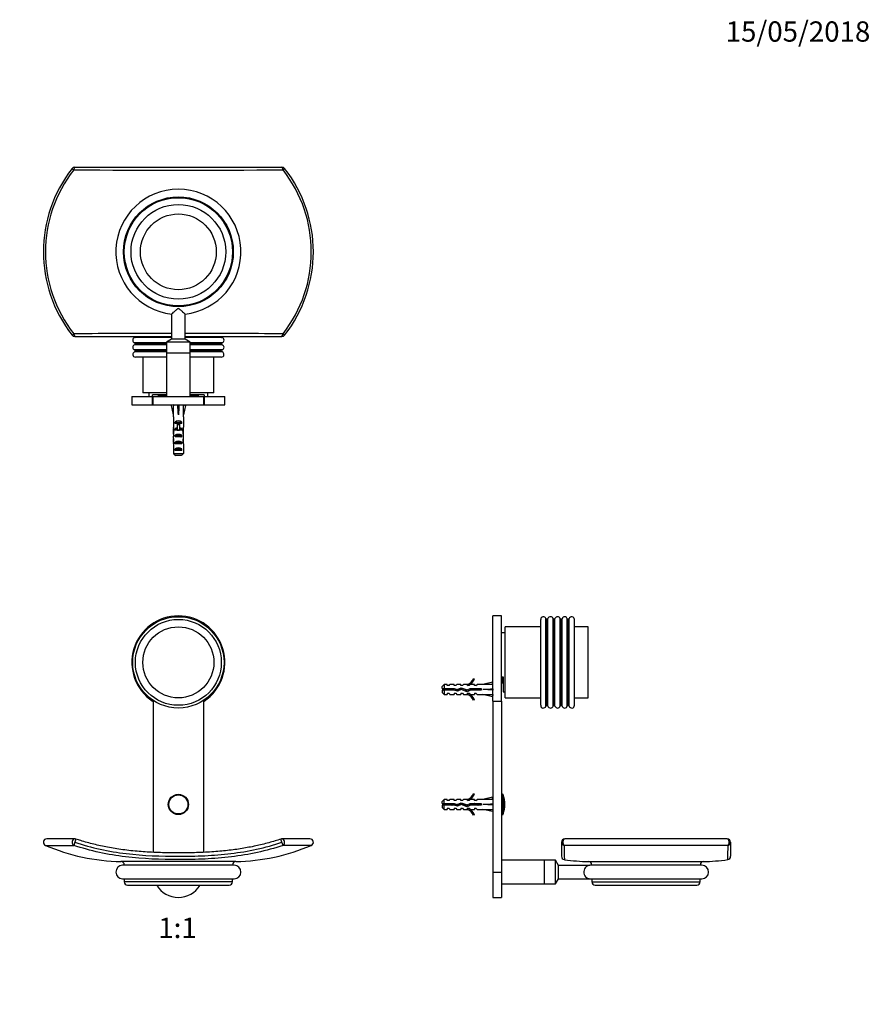
# Model space of a CAD drawing. Units: millimetres. Extents: x 0 to 835, y 0 to 1165.
# Drawn here: x 332 to 835, y 582 to 1165 of the extents above; entities that cross this region are included whole.
import ezdxf
from ezdxf import colors
from ezdxf.entities.mleader import LeaderData, LeaderLine
from ezdxf.enums import TextEntityAlignment as Align
from ezdxf.math import Vec2, Vec3

# ---------------------------------------------------------------- set-up
doc = ezdxf.new("R2010")
doc.units = ezdxf.units.MM
for name, color, linetype in [('DV1_Défaut', 7, 'Continuous'), ('DV2_Défaut', 7, 'Continuous'), ('DV4_Défaut', 7, 'Continuous'), ('Défaut', 7, 'Continuous')]:
    doc.layers.add(name, color=color, linetype=linetype)
doc.styles.add('SEACAD_ArialB', font='arialbd.ttf')

# ---------------------------------------------------------------- blocks, each defined once
blk = doc.blocks.new('_DOT')
at = {"color": 0}
blk.add_line((0, 0), (-1, 0), dxfattribs=at)
at = {"color": 0, "const_width": 0.333}
blk.add_lwpolyline([(-0.1665, 0, 1), (0.1665, 0, 1)], format="xyb", close=True, dxfattribs=at)
blk = doc.blocks.new('SE')
at = {"layer": 'DV1_Défaut', "color": 7, "linetype": 'Continuous'}
for p, q in [((410.11, 761.62), (410.11, 762.22)), ((410.36, 762.05), (410.36, 672.15)), ((440.36, 672.14), (440.36, 762.05)), ((440.61, 762.22), (440.61, 761.62)), ((346.74, 676.3), (363.47, 676.3)), ((364.1, 680.14), (347.53, 680.14)), ((364.1, 678.14), (363.47, 676.3)), ((364.74, 680.03), (364.1, 678.14)), ((486.63, 678.14), (485.98, 680.03)), ((503.19, 680.14), (486.63, 680.14)), ((487.25, 676.3), (486.63, 678.14)), ((503.98, 676.3), (487.25, 676.3)), ((459.33, 666.72), (391.39, 666.72)), ((458.36, 664.5), (392.36, 664.5)), ((393.36, 664.72), (457.36, 664.72)), ((393.36, 664.72), (393.36, 664.5)), ((457.36, 664.5), (457.36, 664.72)), ((392.36, 656.5), (458.36, 656.5)), ((393.36, 656.5), (393.36, 654.7)), ((457.36, 654.7), (393.36, 654.7)), ((395.36, 652.7), (455.36, 652.7)), ((457.36, 654.7), (457.36, 656.5))]:
    blk.add_line(p, q, dxfattribs=at)
for centre, radius in [((425.36, 784.5), 27), ((425.36, 784.5), 25.4), ((425.36, 784.5), 21), ((425.36, 700.5), 6), ((425.36, 700.5), 5.65)]:
    blk.add_circle(centre, radius, dxfattribs=at)
for centre, radius, start, end in [((425.36, 784.5), 27.5, 303.67941, 236.32059), ((347.53, 678.14), 2, 90, 246.72928), ((393.36, 784.7), 118, 246.72928, 269.04503), ((364.1, 678.14), 2, 71.29742, 90), ((457.36, 784.7), 118, 270.95497, 293.27072), ((486.63, 678.14), 2, 90, 108.70258), ((503.19, 678.14), 2, 293.27072, 90), ((392.36, 660.5), 4, 90, 270), ((391.36, 664.72), 2, 0, 89.04503), ((459.36, 664.72), 2, 90.95497, 180), ((458.36, 660.5), 4, 270, 90), ((395.36, 654.7), 2, 180, 270), ((425.36, 660.5), 15, 211.33225, 328.66775), ((455.36, 654.7), 2, 270, 0)]:
    blk.add_arc(centre, radius, start, end, dxfattribs=at)
for centre, start_param, end_param in [((364.1, 678.14), 3.141593, 5.877035), ((486.63, 678.14), 0.406151, 3.141593)]:
    blk.add_ellipse(centre, major_axis=(0, -2), ratio=0.787168, start_param=start_param, end_param=end_param, dxfattribs=at)
for points, knots in [([(487.25, 676.3), (482.26, 674.61), (477.19, 673.22), (467, 670.99), (461.87, 670.15), (451.54, 668.89), (446.34, 668.48), (435.89, 667.95), (430.65, 667.83), (414.96, 667.83), (404.52, 668.25), (388.94, 670.14), (383.74, 670.99), (373.5, 673.23), (368.45, 674.62), (363.47, 676.3)], [0, 0, 0, 0, 0.125, 0.125, 0.25, 0.25, 0.375, 0.375, 0.5, 0.5, 0.75, 0.75, 0.875, 0.875, 1, 1, 1, 1]), ([(364.1, 678.14), (369.03, 676.47), (374.03, 675.1), (384.18, 672.9), (389.33, 672.06), (404.76, 670.21), (415.1, 669.81), (430.64, 669.81), (435.84, 669.93), (446.18, 670.44), (451.32, 670.85), (466.66, 672.7), (476.74, 674.79), (486.63, 678.14)], [0, 0, 0, 0, 0.125, 0.125, 0.25, 0.25, 0.5, 0.5, 0.625, 0.625, 0.75, 0.75, 1, 1, 1, 1]), ([(485.98, 680.03), (484.72, 679.62), (482.52, 678.89), (478.77, 677.8), (474.97, 676.81), (471.07, 675.91), (467.07, 675.1), (462.97, 674.39), (458.73, 673.75), (454.35, 673.21), (449.78, 672.76), (445.02, 672.39), (440.02, 672.11), (434.74, 671.92), (429.1, 671.81), (423.28, 671.8), (417.54, 671.88), (412.14, 672.05), (407.08, 672.3), (402.15, 672.65), (397.29, 673.11), (392.51, 673.68), (387.95, 674.35), (383.59, 675.11), (379.38, 675.97), (375.32, 676.92), (371.43, 677.95), (367.83, 679.01), (365.78, 679.7), (364.74, 680.05)], [0, 0, 0, 0, 0.029469, 0.061105, 0.093225, 0.125822, 0.158845, 0.192682, 0.227472, 0.263377, 0.300589, 0.339347, 0.379949, 0.422791, 0.468421, 0.51763, 0.56486, 0.608509, 0.649475, 0.688292, 0.72935, 0.76841, 0.805788, 0.841788, 0.876644, 0.910542, 0.943279, 0.975602, 1, 1, 1, 1])]:
    blk.add_open_spline(points, degree=3, knots=knots, dxfattribs=at)
blk = doc.blocks.new('SE1')
at = {"layer": 'DV2_Défaut', "color": 7, "linetype": 'Continuous'}
for p, q in [((611.41, 761.62), (611.41, 812)), ((616.41, 812), (611.41, 812)), ((616.41, 761.62), (616.41, 812)), ((639.61, 759.1), (639.61, 809.9)), ((642.73, 758.61), (642.73, 810.4)), ((643.27, 759), (643.27, 810)), ((643.35, 810), (643.27, 810)), ((643.35, 759), (643.35, 810)), ((643.89, 758.61), (643.89, 810.39)), ((646.96, 758.69), (646.96, 810.32)), ((647.37, 759), (647.37, 810)), ((647.58, 810), (647.37, 810)), ((647.58, 759), (647.58, 810)), ((648.08, 758.64), (648.08, 810.37)), ((651.16, 758.72), (651.16, 810.29)), ((651.53, 759), (651.53, 810)), ((651.82, 810), (651.53, 810)), ((651.82, 759), (651.82, 810)), ((652.27, 758.66), (652.27, 810.35)), ((655.37, 758.75), (655.37, 810.25)), ((655.68, 759), (655.68, 810)), ((655.97, 810), (655.68, 810)), ((655.97, 759), (655.97, 810)), ((656.48, 758.63), (656.48, 810.38)), ((659.61, 759.1), (659.61, 809.9)), ((618.61, 763.5), (618.61, 805.5)), ((639.61, 805.5), (618.61, 805.5)), ((667.61, 805.5), (659.61, 805.5)), ((667.61, 763.5), (667.61, 805.5)), ((618.61, 802), (616.41, 802)), ((599.86, 774.93), (600.47, 774.58)), ((616.41, 775.92), (617.41, 775.92)), ((616.91, 772.5), (616.91, 775.92)), ((617.41, 775.92), (617.41, 767)), ((582.61, 771.5), (581.41, 770.3)), ((581.41, 769), (581.41, 770.3)), ((581.41, 769), (582.61, 769)), ((582.61, 771.5), (582.61, 769)), ((584.41, 771.5), (582.61, 771.5)), ((582.61, 769), (588.52, 769)), ((584.41, 770.75), (584.41, 771.5)), ((585.41, 770.75), (584.41, 770.75)), ((584.91, 769), (584.91, 768.5)), ((585.41, 770.75), (585.98, 771.5)), ((588.41, 771.5), (585.98, 771.5)), ((588.41, 770.75), (588.41, 771.5)), ((589.41, 770.75), (588.41, 770.75)), ((588.52, 769), (590.27, 768.5)), ((589.41, 770.75), (589.98, 771.5)), ((592.41, 771.5), (589.98, 771.5)), ((590.27, 768.5), (592.52, 769.5)), ((592.41, 770.75), (592.41, 771.5)), ((593.41, 770.75), (592.41, 770.75)), ((592.52, 769.5), (596.15, 768.19)), ((593.41, 770.75), (593.98, 771.5)), ((596.41, 771.5), (593.98, 771.5)), ((596.15, 768.19), (597.97, 769)), ((596.19, 771.41), (596.41, 771.5)), ((596.19, 771.41), (596.41, 771.41)), ((596.41, 770.75), (596.41, 771.41)), ((597.27, 770.75), (596.41, 770.75)), ((597.27, 770.75), (598, 771.5)), ((597.97, 769), (604.42, 769)), ((600.41, 771.5), (598, 771.5)), ((600.41, 770.75), (600.41, 771.5)), ((601.27, 770.75), (600.41, 770.75)), ((601.27, 770.75), (602, 771.5)), ((605.42, 771.5), (602, 771.5)), ((603.91, 768), (603.91, 769)), ((604.42, 769), (604.42, 768)), ((611.04, 772.79), (605.42, 771.5)), ((611.34, 771.48), (611.04, 772.79)), ((611.34, 768.86), (611.04, 768.5)), ((611.41, 771.5), (611.34, 771.5)), ((616.41, 773), (616.91, 772.5)), ((617.41, 773.12), (616.91, 773.12)), ((616.91, 772.5), (617.41, 772.5)), ((582.61, 768), (581.41, 768)), ((581.41, 768), (581.41, 766.7)), ((581.41, 766.7), (582.61, 765.5)), ((582.61, 768), (582.61, 765.5)), ((588.38, 768), (582.61, 768)), ((582.61, 765.5), (584.41, 765.5)), ((585.2, 768.5), (584.02, 768.5)), ((584.41, 766.25), (584.41, 765.5)), ((584.41, 766.25), (585.41, 766.25)), ((585.51, 768.5), (585.2, 768.5)), ((585.41, 766.25), (585.98, 765.5)), ((585.98, 765.5), (588.41, 765.5)), ((590.35, 767.44), (588.38, 768)), ((588.41, 766.25), (588.41, 765.5)), ((588.41, 766.25), (589.41, 766.25)), ((589.41, 766.25), (589.98, 765.5)), ((589.98, 765.5), (592.41, 765.5)), ((592.56, 768.43), (590.35, 767.44)), ((592.41, 766.25), (592.41, 765.5)), ((592.41, 766.25), (593.41, 766.25)), ((596.19, 767.12), (592.56, 768.43)), ((593.41, 766.25), (593.98, 765.5)), ((593.98, 765.5), (596.41, 765.5)), ((598.18, 768), (596.19, 767.12)), ((596.41, 765.5), (596.19, 765.6)), ((596.41, 765.6), (596.19, 765.6)), ((596.41, 766.25), (597.27, 766.25)), ((596.41, 765.6), (596.41, 766.25)), ((597.27, 766.25), (598, 765.5)), ((598, 765.5), (600.41, 765.5)), ((604.42, 768), (598.18, 768)), ((600.41, 766.25), (600.41, 765.5)), ((600.41, 766.25), (601.27, 766.25)), ((601.27, 766.25), (602, 765.5)), ((602, 765.5), (605.42, 765.5)), ((611.04, 768.5), (605.42, 768.5)), ((611.04, 764.22), (605.42, 765.5)), ((611.34, 768.14), (611.04, 768.5)), ((611.34, 765.52), (611.04, 764.22)), ((611.34, 765.5), (611.41, 765.5)), ((617.41, 767), (618.61, 767)), ((618.61, 763.5), (639.61, 763.5)), ((659.61, 763.5), (667.61, 763.5)), ((600.47, 762.43), (599.86, 762.08)), ((611.41, 761.62), (611.41, 660.5)), ((611.41, 761.62), (616.41, 761.62)), ((616.41, 761.62), (616.41, 660.5)), ((643.27, 759), (643.35, 759)), ((647.37, 759), (647.58, 759)), ((651.53, 759), (651.82, 759)), ((655.68, 759), (655.97, 759)), ((599.86, 706.93), (600.47, 706.58)), ((611.04, 704.79), (605.42, 703.5)), ((611.34, 703.48), (611.04, 704.79)), ((617.05, 706.5), (616.41, 706.5)), ((617.05, 694.5), (617.05, 706.5)), ((617.53, 694.85), (617.53, 706.16)), ((582.61, 703.5), (581.41, 702.3)), ((581.41, 701), (581.41, 702.3)), ((581.41, 701), (582.61, 701)), ((582.61, 700), (581.41, 700)), ((581.41, 700), (581.41, 698.7)), ((582.61, 701), (582.61, 703.5)), ((584.41, 703.5), (582.61, 703.5)), ((582.61, 701), (588.52, 701)), ((582.61, 697.5), (582.61, 700)), ((588.38, 700), (582.61, 700)), ((584.41, 702.75), (584.41, 703.5)), ((585.41, 702.75), (584.41, 702.75)), ((585.41, 702.75), (585.98, 703.5)), ((588.41, 703.5), (585.98, 703.5)), ((590.35, 699.44), (588.38, 700)), ((588.41, 702.75), (588.41, 703.5)), ((589.41, 702.75), (588.41, 702.75)), ((588.52, 701), (590.27, 700.5)), ((589.19, 699.77), (589.19, 700.81)), ((589.41, 702.75), (589.98, 703.5)), ((592.41, 703.5), (589.98, 703.5)), ((590.27, 700.5), (592.52, 701.5)), ((592.56, 700.43), (590.35, 699.44)), ((592.41, 702.75), (592.41, 703.5)), ((593.41, 702.75), (592.41, 702.75)), ((592.52, 701.5), (596.15, 700.19)), ((596.19, 699.12), (592.56, 700.43)), ((593.41, 702.75), (593.98, 703.5)), ((596.41, 703.5), (593.98, 703.5)), ((596.15, 700.19), (597.97, 701)), ((596.19, 703.41), (596.41, 703.5)), ((596.19, 703.41), (596.41, 703.41)), ((598.18, 700), (596.19, 699.12)), ((596.41, 702.75), (596.41, 703.41)), ((597.27, 702.75), (596.41, 702.75)), ((597.27, 702.75), (598, 703.5)), ((597.97, 701), (604.42, 701)), ((600.41, 703.5), (598, 703.5)), ((604.42, 700), (598.18, 700)), ((600.41, 702.75), (600.41, 703.5)), ((601.27, 702.75), (600.41, 702.75)), ((601.27, 702.75), (602, 703.5)), ((605.42, 703.5), (602, 703.5)), ((604.42, 701), (604.42, 700)), ((611.04, 700.5), (605.42, 700.5)), ((611.34, 700.86), (611.04, 700.5)), ((611.34, 700.14), (611.04, 700.5)), ((611.41, 703.5), (611.34, 703.5)), ((581.41, 698.7), (582.61, 697.5)), ((582.61, 697.5), (584.41, 697.5)), ((584.41, 698.25), (584.41, 697.5)), ((584.41, 698.25), (585.41, 698.25)), ((585.41, 698.25), (585.98, 697.5)), ((585.98, 697.5), (588.41, 697.5)), ((588.41, 698.25), (588.41, 697.5)), ((588.41, 698.25), (589.41, 698.25)), ((589.41, 698.25), (589.98, 697.5)), ((589.98, 697.5), (592.41, 697.5)), ((592.41, 698.25), (592.41, 697.5)), ((592.41, 698.25), (593.41, 698.25)), ((593.41, 698.25), (593.98, 697.5)), ((593.98, 697.5), (596.41, 697.5)), ((596.41, 697.5), (596.19, 697.6)), ((596.41, 697.6), (596.19, 697.6)), ((596.41, 698.25), (597.27, 698.25)), ((596.41, 697.6), (596.41, 698.25)), ((597.27, 698.25), (598, 697.5)), ((598, 697.5), (600.41, 697.5)), ((600.47, 694.43), (599.86, 694.08)), ((600.41, 698.25), (600.41, 697.5)), ((600.41, 698.25), (601.27, 698.25)), ((601.27, 698.25), (602, 697.5)), ((602, 697.5), (605.42, 697.5)), ((611.04, 696.22), (605.42, 697.5)), ((611.34, 697.52), (611.04, 696.22)), ((611.34, 697.5), (611.41, 697.5)), ((616.41, 694.5), (617.05, 694.5)), ((651.91, 678.14), (651.91, 669.81)), ((750.4, 676.3), (653.42, 676.3)), ((749.91, 680.14), (653.91, 680.14)), ((751.91, 678.14), (751.91, 669.81)), ((641.91, 667.5), (616.41, 667.5)), ((641.91, 653.5), (641.91, 667.5)), ((641.91, 653.5), (641.91, 667.5)), ((648.41, 667.5), (641.91, 667.5)), ((648.41, 653.5), (648.41, 667.5)), ((650.16, 664.47), (648.41, 667.5)), ((650.16, 656.53), (650.16, 664.47)), ((668.4, 664.47), (650.16, 664.47)), ((667.94, 666.72), (735.88, 666.72)), ((734.91, 664.5), (668.91, 664.5)), ((669.91, 664.72), (733.91, 664.72)), ((669.91, 664.72), (669.91, 664.5)), ((733.91, 664.5), (733.91, 664.72)), ((611.41, 660.5), (611.41, 645.5)), ((611.41, 660.5), (616.41, 660.5)), ((616.41, 660.5), (616.41, 645.5)), ((616.41, 653.5), (641.91, 653.5)), ((641.91, 653.5), (648.41, 653.5)), ((648.41, 653.5), (650.16, 656.53)), ((650.16, 656.53), (668.41, 656.53)), ((668.91, 656.5), (734.91, 656.5)), ((669.91, 656.5), (669.91, 654.7)), ((669.91, 654.7), (733.91, 654.7)), ((671.91, 652.7), (731.91, 652.7)), ((733.91, 654.7), (733.91, 656.5)), ((611.41, 645.5), (616.41, 645.5))]:
    blk.add_line(p, q, dxfattribs=at)
for centre, radius, start, end in [((641.21, 809.9), 1.6, 17.91094, 180), ((643.27, 810.57), 0.566, 197.91094, 270), ((643.35, 810.56), 0.562, 270, 342.17903), ((645.41, 809.9), 1.6, 14.97459, 162.17903), ((647.37, 810.43), 0.423, 194.97459, 270), ((647.58, 810.52), 0.52, 270, 343.00083), ((649.61, 809.9), 1.6, 13.91877, 163.00083), ((651.53, 810.38), 0.375, 193.91877, 270), ((651.82, 810.48), 0.473, 270, 343.95574), ((653.81, 809.9), 1.6, 12.58025, 163.95574), ((655.68, 810.32), 0.318, 192.58025, 270), ((655.97, 810.54), 0.535, 270, 342.68839), ((658.01, 809.9), 1.6, 0, 162.68839), ((593.84, 777.55), 6.57, 293.0263, 336.45908), ((593.84, 777.55), 7.27, 290.71234, 335.84526), ((584.91, 766.81), 3.45, 140.03341, 150.51287), ((584.91, 770.2), 3.45, 209.48713, 220.534), ((593.84, 759.46), 7.27, 24.15474, 69.28766), ((593.84, 759.46), 6.57, 23.54092, 66.9737), ((641.21, 759.1), 1.6, 180, 342.08906), ((643.27, 758.44), 0.566, 90, 162.08906), ((643.35, 758.44), 0.562, 17.82097, 90), ((645.41, 759.1), 1.6, 197.82097, 345.02541), ((647.37, 758.58), 0.423, 90, 165.02541), ((647.58, 758.48), 0.52, 16.99917, 90), ((649.61, 759.1), 1.6, 196.99917, 346.08123), ((651.53, 758.63), 0.375, 90, 166.08123), ((651.82, 758.53), 0.473, 16.04426, 90), ((653.81, 759.1), 1.6, 196.04426, 347.41975), ((655.68, 758.69), 0.318, 90, 167.41975), ((655.97, 758.47), 0.535, 17.31161, 90), ((658.01, 759.1), 1.6, 197.31161, 0), ((593.84, 709.55), 6.57, 293.0263, 336.45908), ((593.84, 709.55), 7.27, 290.71234, 335.84526), ((617.05, 706), 0.5, 17.79159, 90), ((599.91, 700.5), 18.5, 342.20841, 17.79159), ((589.19, 682.38), 19.73, 109.22436, 113.23574), ((589.19, 718.63), 19.73, 246.76426, 250.77564), ((593.84, 691.46), 7.27, 24.15474, 69.28766), ((593.84, 691.46), 6.57, 23.54092, 66.9737), ((617.05, 695), 0.5, 270, 342.20841), ((653.91, 678.14), 2, 90, 180), ((818.45, 676.18), 165.02, 179.95854, 182.90079), ((749.91, 678.14), 2, 0, 90), ((582.77, 676.25), 167.63, 357.122, 0.01861), ((653.91, 669.81), 2, 180.24119, 262.07133), ((749.91, 669.81), 2, 278.13288, 359.78368), ((818.45, 676.18), 165.02, 182.90079, 182.90111), ((669.91, 784.7), 118, 262.07161, 269.04503), ((667.91, 664.72), 2, 0, 89.04503), ((668.91, 660.5), 4, 90, 97.26737), ((735.91, 664.72), 2, 90.95497, 180), ((734.91, 660.5), 4, 270, 90), ((733.91, 784.7), 118, 270.95497, 277.93273), ((582.77, 676.25), 167.63, 357.12174, 357.122), ((668.91, 660.5), 4, 262.74548, 270), ((671.91, 654.7), 2, 180, 270), ((731.91, 654.7), 2, 270, 0)]:
    blk.add_arc(centre, radius, start, end, dxfattribs=at)
for centre, major_axis, ratio, start_param, end_param in [((592.3, 768.5), (51.94, 0.76), 0.055876, 1.194522, 1.314474), ((592.3, 768.5), (51.94, 2.9), 0.014553, -1.316105, -1.196154), ((612.02, 768.5), (0, 3), 0.228555, 1.450845, 1.690748), ((592.3, 768.5), (51.94, -2.9), 0.014553, 1.196154, 1.316105), ((592.3, 768.5), (51.94, -0.76), 0.055876, -1.314474, -1.194522), ((592.3, 700.5), (51.94, 0.76), 0.055876, 1.194522, 1.314474), ((592.3, 700.5), (51.94, 2.9), 0.014553, -1.316105, -1.196154), ((592.3, 700.5), (51.94, -2.9), 0.014553, 1.196154, 1.316105), ((612.02, 700.5), (0, 3), 0.228555, 1.450845, 1.690748), ((592.3, 700.5), (51.94, -0.76), 0.055876, -1.314474, -1.194522), ((653.91, 678.14), (2, 0), 0.947196, 3.141593, 4.466253), ((653.91, 678.14), (0, -2), 0.616738, 3.141593, 5.877035), ((749.91, 678.14), (0, -2), 0.616738, 0.406151, 3.141593), ((749.91, 678.14), (2, 0), 0.947196, 4.958525, 6.283185)]:
    blk.add_ellipse(centre, major_axis=major_axis, ratio=ratio, start_param=start_param, end_param=end_param, dxfattribs=at)
for points, knots in [([(586.86, 768), (586.81, 768.24), (586.75, 768.49), (586.67, 768.83), (586.65, 768.92), (586.63, 769.01)], [0, 0, 0, 0, 0.7259294, 0.7259294, 1, 1, 1, 1]), ([(587.61, 769.02), (587.66, 768.75), (587.71, 768.46), (587.77, 768.12), (587.78, 768.06), (587.79, 767.99)], [0, 0, 0, 0, 0.803323, 0.803323, 1, 1, 1, 1]), ([(587.89, 769.01), (587.96, 768.72), (588.03, 768.41), (588.11, 768.08), (588.12, 768.04), (588.13, 768)], [0, 0, 0, 0, 0.879553, 0.879553, 1, 1, 1, 1]), ([(589.43, 767.7), (589.41, 767.79), (589.39, 767.89), (589.3, 768.25), (589.24, 768.54), (589.17, 768.82)], [0, 0, 0, 0, 0.27295, 0.27295, 1, 1, 1, 1]), ([(591.84, 768.1), (591.81, 768.24), (591.77, 768.39), (591.69, 768.72), (591.65, 768.92), (591.61, 769.1)], [0, 0, 0, 0, 0.42401, 0.42401, 1, 1, 1, 1]), ([(592.52, 769.51), (592.54, 769.4), (592.56, 769.28), (592.63, 768.92), (592.67, 768.66), (592.72, 768.41)], [0, 0, 0, 0, 0.3361896, 0.3361896, 1, 1, 1, 1]), ([(592.79, 769.41), (592.86, 769.17), (592.92, 768.89), (593.01, 768.49), (593.04, 768.36), (593.07, 768.24)], [0, 0, 0, 0, 0.693024, 0.693024, 1, 1, 1, 1]), ([(594.42, 767.75), (594.42, 767.77), (594.41, 767.78), (594.32, 768.15), (594.24, 768.55), (594.15, 768.92)], [0, 0, 0, 0, 0.036454, 0.036454, 1, 1, 1, 1]), ([(597.64, 768.86), (597.66, 768.76), (597.68, 768.65), (597.74, 768.3), (597.78, 768.06), (597.82, 767.83)], [0, 0, 0, 0, 0.312353, 0.312353, 1, 1, 1, 1]), ([(599.36, 768), (599.3, 768.28), (599.23, 768.58), (599.15, 768.92), (599.14, 768.96), (599.13, 769.01)], [0, 0, 0, 0, 0.857683, 0.857683, 1, 1, 1, 1]), ([(600.11, 769), (600.16, 768.75), (600.2, 768.48), (600.26, 768.15), (600.28, 768.08), (600.29, 768)], [0, 0, 0, 0, 0.776138, 0.776138, 1, 1, 1, 1]), ([(600.39, 769.01), (600.42, 768.91), (600.44, 768.82), (600.52, 768.48), (600.57, 768.23), (600.63, 768)], [0, 0, 0, 0, 0.284216, 0.284216, 1, 1, 1, 1]), ([(601.86, 768), (601.85, 768.04), (601.84, 768.08), (601.76, 768.41), (601.69, 768.72), (601.63, 769.01)], [0, 0, 0, 0, 0.118838, 0.118838, 1, 1, 1, 1]), ([(602.89, 769.01), (602.95, 768.79), (603, 768.56), (603.07, 768.22), (603.1, 768.11), (603.13, 768)], [0, 0, 0, 0, 0.6636819, 0.6636819, 1, 1, 1, 1]), ([(590.2, 768.51), (590.24, 768.3), (590.28, 768.09), (590.34, 767.73), (590.37, 767.59), (590.39, 767.45)], [0, 0, 0, 0, 0.578219, 0.578219, 1, 1, 1, 1]), ([(590.49, 768.6), (590.55, 768.31), (590.62, 768.02), (590.7, 767.71), (590.71, 767.65), (590.73, 767.6)], [0, 0, 0, 0, 0.8319567, 0.8319567, 1, 1, 1, 1]), ([(595.53, 768.42), (595.54, 768.36), (595.56, 768.29), (595.66, 767.86), (595.74, 767.51), (595.83, 767.24)], [0, 0, 0, 0, 0.144233, 0.144233, 1, 1, 1, 1]), ([(597, 767.47), (596.93, 767.72), (596.86, 768.01), (596.77, 768.37), (596.76, 768.42), (596.75, 768.46)], [0, 0, 0, 0, 0.868386, 0.868386, 1, 1, 1, 1]), ([(587.01, 701.01), (587.03, 700.92), (587.05, 700.82), (587.07, 700.72), (587.09, 700.55), (587.12, 700.38), (587.15, 700.21), (587.16, 700.14), (587.17, 700.07), (587.18, 700)], [0, 0, 0, 0, 0.295296, 0.295296, 0.295296, 0.781572, 0.781572, 0.781572, 1, 1, 1, 1]), ([(587.58, 700), (587.57, 700.06), (587.56, 700.13), (587.51, 700.46), (587.47, 700.74), (587.43, 701)], [0, 0, 0, 0, 0.188757, 0.188757, 1, 1, 1, 1]), ([(588.57, 701), (588.6, 700.83), (588.62, 700.65), (588.65, 700.47), (588.67, 700.29), (588.7, 700.11), (588.73, 699.94), (588.73, 699.93), (588.73, 699.91), (588.73, 699.9)], [0, 0, 0, 0, 0.4815976, 0.4815976, 0.4815976, 0.9612695, 0.9612695, 0.9612695, 1, 1, 1, 1]), ([(589.09, 699.8), (589.06, 699.95), (589.03, 700.12), (588.98, 700.49), (588.95, 700.7), (588.92, 700.89)], [0, 0, 0, 0, 0.459198, 0.459198, 1, 1, 1, 1]), ([(668.41, 664.47), (668.41, 664.47), (668.4, 664.47), (668.33, 664.46), (668.24, 664.45), (667.97, 664.39), (667.78, 664.34), (667.2, 664.12), (666.82, 663.91), (666.13, 663.3), (665.81, 662.91), (665.33, 661.96), (665.17, 661.39), (665.1, 660.2), (665.18, 659.59), (665.55, 658.53), (665.83, 658.08), (666.15, 657.72)], [0, 0, 0, 0, 0.018626, 0.018626, 0.061294, 0.061294, 0.146631, 0.146631, 0.317305, 0.317305, 0.487979, 0.487979, 0.658652, 0.658652, 0.829326, 0.829326, 1, 1, 1, 1]), ([(666.15, 657.72), (666.48, 657.35), (666.84, 657.09), (667.41, 656.8), (667.6, 656.72), (667.99, 656.61), (668.19, 656.57), (668.38, 656.54), (668.41, 656.53), (668.41, 656.53)], [0, 0, 0, 0, 0.459989, 0.459989, 0.689983, 0.689983, 0.919978, 0.919978, 1, 1, 1, 1])]:
    blk.add_open_spline(points, degree=3, knots=knots, dxfattribs=at)
for points in [[(597.9, 768.99), (597.98, 768.66), (598.05, 768.3), (598.13, 767.97)], [(602.61, 769.01), (602.67, 768.68), (602.73, 768.33), (602.79, 768)], [(584.24, 768), (584.17, 768.17), (584.1, 768.34), (584.02, 768.5)], [(585.2, 768.5), (585.23, 768.33), (585.26, 768.16), (585.29, 767.99)], [(585.51, 768.5), (585.55, 768.33), (585.59, 768.16), (585.63, 768)], [(595.2, 768.54), (595.27, 768.14), (595.34, 767.73), (595.41, 767.38)]]:
    blk.add_open_spline(points, degree=3, dxfattribs=at)
for points, weights, knots in [([(587.37, 699.99), (587.34, 700.24), (587.31, 700.5), (587.28, 700.76), (587.25, 701.01)], [0.949760965277, 0.966507789773, 1, 0.966507789773, 0.949760965277], [0, 0, 0, 0.5, 0.5, 1, 1, 1]), ([(588.89, 699.85), (588.85, 700.17), (588.81, 700.5), (588.79, 700.73), (588.76, 700.94)], [0.941649300131, 0.957065609842, 1, 0.971002513002, 0.954557469168], [0, 0, 0, 0.596876, 0.596876, 1, 1, 1]), ([(590.44, 699.46), (590.37, 699.94), (590.31, 700.5), (590.31, 700.51), (590.31, 700.52)], [0.933130799696, 0.930200042512, 1, 0.998885058348, 0.997788673869], [0, 0, 0, 0.984278, 0.984278, 1, 1, 1]), ([(590.47, 700.59), (590.47, 700.55), (590.48, 700.5), (590.55, 699.97), (590.63, 699.55)], [0.986389138021, 0.992808548227, 1, 0.918684546706, 0.936077402766], [0, 0, 0, 0.081253, 0.081253, 1, 1, 1]), ([(591.71, 700.04), (591.68, 700.27), (591.65, 700.5), (591.61, 700.8), (591.56, 701.08)], [0.945713943727, 0.962181552969, 1, 0.952523713485, 0.938695563929], [0, 0, 0, 0.4433855, 0.4433855, 1, 1, 1]), ([(591.86, 700.11), (591.83, 700.3), (591.81, 700.5), (591.77, 700.84), (591.73, 701.16)], [0.957958329785, 0.973891060619, 1, 0.956732372232, 0.941411648811], [0, 0, 0, 0.3763366, 0.3763366, 1, 1, 1]), ([(591.87, 701.22), (591.93, 700.88), (591.98, 700.5), (592, 700.34), (592.02, 700.18)], [0.93379432341, 0.940248634012, 1, 0.973575074968, 0.957574165871], [0, 0, 0, 0.693362, 0.693362, 1, 1, 1]), ([(593.19, 700.19), (593.17, 700.35), (593.15, 700.5), (593.08, 700.96), (593.01, 701.34)], [0.958541754983, 0.974366326761, 1, 0.929574357151, 0.933189186314], [0, 0, 0, 0.266853, 0.266853, 1, 1, 1]), ([(593.35, 700.13), (593.33, 700.32), (593.31, 700.5), (593.27, 700.89), (593.22, 701.25)], [0.960002190868, 0.975532731806, 1, 0.950574242494, 0.93761667484], [0, 0, 0, 0.331117, 0.331117, 1, 1, 1]), ([(593.37, 701.2), (593.43, 700.87), (593.48, 700.5), (593.51, 700.28), (593.54, 700.06)], [0.934150421107, 0.941742692511, 1, 0.963943091691, 0.947294349908], [0, 0, 0, 0.617694, 0.617694, 1, 1, 1]), ([(594.79, 699.61), (594.71, 700.01), (594.65, 700.5), (594.63, 700.63), (594.61, 700.76)], [0.93422540582, 0.923999613657, 1, 0.979158019807, 0.964800674024], [0, 0, 0, 0.784784, 0.784784, 1, 1, 1]), ([(594.93, 699.56), (594.87, 700), (594.81, 700.5), (594.8, 700.6), (594.79, 700.69)], [0.933245906748, 0.936965139515, 1, 0.98771229233, 0.977678560623], [0, 0, 0, 0.836866, 0.836866, 1, 1, 1]), ([(594.96, 700.63), (594.97, 700.56), (594.98, 700.5), (595.06, 699.93), (595.14, 699.48)], [0.981095957212, 0.989766268812, 1, 0.911730018122, 0.939774470784], [0, 0, 0, 0.103892, 0.103892, 1, 1, 1]), ([(597.75, 699.81), (597.7, 700.14), (597.65, 700.5), (597.62, 700.68), (597.6, 700.84)], [0.934228024001, 0.942035514337, 1, 0.971976123453, 0.95567592705], [0, 0, 0, 0.674097, 0.674097, 1, 1, 1]), ([(597.89, 699.87), (597.85, 700.18), (597.81, 700.5), (597.79, 700.71), (597.76, 700.92)], [0.942322186647, 0.957985031188, 1, 0.972594507623, 0.956401006677], [0, 0, 0, 0.605225, 0.605225, 1, 1, 1]), ([(597.91, 700.94), (597.95, 700.73), (597.98, 700.5), (598.02, 700.22), (598.06, 699.95)], [0.947119895735, 0.963753599722, 1, 0.954050000086, 0.939619445675], [0, 0, 0, 0.440973, 0.440973, 1, 1, 1]), ([(599.22, 700), (599.18, 700.24), (599.15, 700.5), (599.11, 700.76), (599.07, 701.01)], [0.942600616828, 0.958355718998, 1, 0.958355718998, 0.942600616828], [0, 0, 0, 0.5, 0.5, 1, 1, 1]), ([(599.37, 699.99), (599.34, 700.24), (599.31, 700.5), (599.28, 700.76), (599.25, 701.01)], [0.949760965277, 0.966507789773, 1, 0.966507789773, 0.949760965277], [0, 0, 0, 0.5, 0.5, 1, 1, 1]), ([(599.4, 701.01), (599.44, 700.76), (599.48, 700.5), (599.51, 700.24), (599.55, 700)], [0.942600616828, 0.958355718998, 1, 0.958355718998, 0.942600616828], [0, 0, 0, 0.5, 0.5, 1, 1, 1]), ([(600.72, 700), (600.68, 700.24), (600.65, 700.5), (600.61, 700.76), (600.57, 701.01)], [0.942600616828, 0.958355718998, 1, 0.958355718998, 0.942600616828], [0, 0, 0, 0.5, 0.5, 1, 1, 1]), ([(600.87, 699.99), (600.84, 700.24), (600.81, 700.5), (600.78, 700.76), (600.75, 701.01)], [0.949760965277, 0.966507789773, 1, 0.966507789773, 0.949760965277], [0, 0, 0, 0.5, 0.5, 1, 1, 1]), ([(600.9, 701.01), (600.94, 700.76), (600.98, 700.5), (601.01, 700.24), (601.05, 700)], [0.942600616828, 0.958355718998, 1, 0.958355718998, 0.942600616828], [0, 0, 0, 0.5, 0.5, 1, 1, 1]), ([(602.22, 700), (602.18, 700.24), (602.15, 700.5), (602.11, 700.76), (602.07, 701.01)], [0.942600616828, 0.958355718998, 1, 0.958355718998, 0.942600616828], [0, 0, 0, 0.5, 0.5, 1, 1, 1]), ([(602.37, 699.99), (602.34, 700.24), (602.31, 700.5), (602.28, 700.76), (602.25, 701.01)], [0.949760965277, 0.966507789773, 1, 0.966507789773, 0.949760965277], [0, 0, 0, 0.5, 0.5, 1, 1, 1]), ([(602.4, 701.01), (602.44, 700.76), (602.48, 700.5), (602.51, 700.24), (602.55, 700)], [0.942600616828, 0.958355718998, 1, 0.958355718998, 0.942600616828], [0, 0, 0, 0.5, 0.5, 1, 1, 1]), ([(603.72, 700), (603.68, 700.24), (603.65, 700.5), (603.61, 700.76), (603.57, 701.01)], [0.942600616828, 0.958355718998, 1, 0.958355718998, 0.942600616828], [0, 0, 0, 0.5, 0.5, 1, 1, 1]), ([(603.87, 699.99), (603.84, 700.24), (603.81, 700.5), (603.78, 700.76), (603.75, 701.01)], [0.949760965277, 0.966507789773, 1, 0.966507789773, 0.949760965277], [0, 0, 0, 0.5, 0.5, 1, 1, 1]), ([(603.9, 701.01), (603.94, 700.76), (603.98, 700.5), (604.01, 700.24), (604.05, 700)], [0.942600616828, 0.958355718998, 1, 0.958355718998, 0.942600616828], [0, 0, 0, 0.5, 0.5, 1, 1, 1])]:
    blk.add_rational_spline(points, weights, degree=2, knots=knots, dxfattribs=at)
for points, weights in [([(590.32, 699.45), (590.23, 699.91), (590.15, 700.5)], [0.941638641426, 0.908974640759, 1]), ([(596.38, 699.18), (596.29, 699.55), (596.19, 700.21)], [0.982723414825, 0.896439845565, 0.959919856125]), ([(596.48, 699.23), (596.41, 699.68), (596.34, 700.27)], [0.939702569239, 0.91664172949, 0.973074593036]), ([(596.5, 700.35), (596.59, 699.74), (596.68, 699.33)], [0.976633412385, 0.902718618629, 0.954051595354])]:
    blk.add_rational_spline(points, weights, degree=2, dxfattribs=at)
blk = doc.blocks.new('SE3')
at = {"layer": 'DV4_Défaut', "color": 7, "linetype": 'Continuous'}
for p, q in [((364.1, 1077.3), (486.63, 1077.3)), ((362.52, 1076.53), (363.47, 1075.78)), ((487.25, 1075.78), (488.2, 1076.53)), ((421.39, 990.51), (421.39, 975.55)), ((429.33, 975.55), (429.33, 990.54)), ((362.52, 978.06), (363.47, 978.81)), ((487.25, 978.81), (488.2, 978.06)), ((364.1, 977.3), (421.39, 977.3)), ((418.36, 973.47), (399.49, 973.47)), ((421.39, 976.55), (399.58, 976.55)), ((399.86, 977.2), (399.86, 976.91)), ((421.39, 976.91), (399.86, 976.91)), ((418.36, 972.97), (399.86, 972.97)), ((399.86, 972.97), (399.86, 972.75)), ((418.36, 972.75), (399.86, 972.75)), ((421.39, 975.55), (418.36, 973.8)), ((432.36, 973.8), (418.36, 973.8)), ((418.36, 973.8), (418.36, 967.3)), ((429.33, 975.55), (421.39, 975.55)), ((429.33, 977.3), (486.63, 977.3)), ((450.86, 976.91), (429.33, 976.91)), ((451.15, 976.55), (429.33, 976.55)), ((432.36, 973.8), (429.33, 975.55)), ((432.36, 967.3), (432.36, 973.8)), ((451.23, 973.47), (432.36, 973.47)), ((450.86, 972.97), (432.36, 972.97)), ((450.86, 972.75), (432.36, 972.75)), ((450.86, 976.91), (450.86, 977.2)), ((450.86, 972.75), (450.86, 972.97)), ((418.36, 969.27), (399.47, 969.27)), ((418.36, 968.12), (399.47, 968.12)), ((418.36, 972.34), (399.55, 972.34)), ((418.36, 968.74), (399.86, 968.74)), ((399.86, 968.74), (399.86, 968.66)), ((418.36, 968.66), (399.86, 968.66)), ((432.36, 967.3), (418.36, 967.3)), ((418.36, 967.3), (418.36, 941.8)), ((432.36, 967.3), (418.36, 967.3)), ((451.17, 972.34), (432.36, 972.34)), ((451.25, 969.27), (432.36, 969.27)), ((450.86, 968.74), (432.36, 968.74)), ((450.86, 968.66), (432.36, 968.66)), ((451.25, 968.12), (432.36, 968.12)), ((432.36, 941.8), (432.36, 967.3)), ((450.86, 968.66), (450.86, 968.74)), ((418.36, 965), (399.96, 965)), ((404.36, 965), (404.36, 944)), ((450.76, 965), (432.36, 965)), ((446.36, 944), (446.36, 965)), ((418.36, 944), (404.36, 944)), ((407.86, 944), (407.86, 941.8)), ((446.36, 944), (432.36, 944)), ((442.86, 941.8), (442.86, 944)), ((397.86, 941.8), (410.11, 941.8)), ((397.86, 941.8), (397.86, 936.8)), ((418.36, 942.8), (410.11, 942.8)), ((410.11, 941.8), (410.11, 942.8)), ((410.11, 936.8), (410.11, 941.8)), ((410.36, 941.8), (440.36, 941.8)), ((410.36, 936.8), (410.36, 941.8)), ((413.36, 942.8), (413.36, 942.3)), ((413.36, 942.3), (418.36, 942.3)), ((413.36, 942.3), (413.86, 941.8)), ((413.97, 942.8), (413.97, 942.3)), ((440.61, 942.8), (432.36, 942.8)), ((432.36, 942.3), (437.36, 942.3)), ((436.75, 942.8), (436.75, 942.3)), ((436.86, 941.8), (437.36, 942.3)), ((437.36, 942.3), (437.36, 942.8)), ((440.36, 936.8), (440.36, 941.8)), ((440.61, 942.8), (440.61, 941.8)), ((440.61, 941.8), (452.86, 941.8)), ((440.61, 941.8), (440.61, 936.8)), ((452.86, 936.8), (452.86, 941.8)), ((397.86, 936.8), (410.11, 936.8)), ((410.11, 936.8), (410.36, 936.8)), ((410.36, 936.8), (440.36, 936.8)), ((422.38, 936.73), (421.08, 936.43)), ((421.08, 936.43), (422.36, 930.81)), ((422.36, 936.8), (422.36, 936.72)), ((425, 936.73), (425.36, 936.43)), ((425.72, 936.73), (425.36, 936.43)), ((425.36, 936.43), (425.36, 930.81)), ((428.34, 936.73), (429.65, 936.43)), ((428.36, 936.72), (428.36, 936.8)), ((429.65, 936.43), (428.36, 930.81)), ((440.36, 936.8), (440.61, 936.8)), ((440.61, 936.8), (452.86, 936.8)), ((422.36, 930.81), (422.36, 929.8)), ((422.36, 929.8), (422.4, 929.8)), ((422.4, 929.8), (422.4, 923.57)), ((423.38, 925.8), (423.38, 926.65)), ((423.38, 926.65), (427.35, 926.65)), ((424.61, 925.86), (426.11, 925.86)), ((424.61, 925.86), (424.61, 925.25)), ((426.11, 925.86), (426.11, 925.25)), ((427.35, 925.8), (427.35, 926.65)), ((428.36, 929.8), (428.32, 929.8)), ((428.32, 929.8), (428.32, 923.57)), ((428.36, 929.8), (428.36, 930.81)), ((422.36, 922.23), (422.36, 920.68)), ((422.38, 921.54), (422.69, 921.54)), ((422.4, 923.35), (422.4, 923.57)), ((422.4, 923.35), (422.42, 923.35)), ((424.61, 925.8), (423.38, 925.8)), ((423.38, 921.8), (423.38, 922.65)), ((423.38, 922.65), (424.61, 922.65)), ((424.61, 921.8), (423.38, 921.8)), ((424.61, 925.25), (424.61, 921.8)), ((424.61, 925.25), (426.11, 925.25)), ((424.61, 921.8), (424.61, 921.57)), ((424.61, 921.8), (425.36, 921.8)), ((425.36, 921.8), (426.11, 921.8)), ((427.35, 925.8), (426.11, 925.8)), ((426.11, 925.25), (426.11, 921.8)), ((426.11, 922.65), (427.35, 922.65)), ((427.35, 921.8), (426.11, 921.8)), ((426.11, 921.8), (426.11, 921.57)), ((427.35, 921.8), (427.35, 922.65)), ((428.35, 921.54), (428.03, 921.54)), ((428.32, 923.35), (428.3, 923.35)), ((428.32, 923.35), (428.32, 923.57)), ((428.36, 920.68), (428.36, 922.23)), ((422.36, 915.66), (422.55, 915.66)), ((423.38, 917.8), (423.38, 918.8)), ((423.38, 918.8), (427.35, 918.8)), ((427.35, 917.8), (423.38, 917.8)), ((423.38, 913.8), (423.38, 914.8)), ((423.38, 914.8), (427.35, 914.8)), ((427.35, 917.8), (427.35, 918.8)), ((427.35, 913.8), (427.35, 914.8)), ((428.36, 915.66), (428.17, 915.66)), ((422.4, 913.77), (422.4, 913.91)), ((422.4, 913.91), (422.41, 913.91)), ((422.4, 913.77), (422.4, 908)), ((427.35, 913.8), (423.38, 913.8)), ((423.38, 909.8), (423.38, 910.8)), ((423.38, 910.8), (427.35, 910.8)), ((427.35, 909.8), (423.38, 909.8)), ((427.35, 909.8), (427.35, 910.8)), ((428.32, 913.91), (428.31, 913.91)), ((428.32, 913.77), (428.32, 913.91)), ((428.32, 913.77), (428.32, 908)), ((422.4, 908), (428.32, 908)), ((427.09, 906.8), (423.63, 906.8))]:
    blk.add_line(p, q, dxfattribs=at)
for radius in [32.5, 32, 28, 22.42]:
    blk.add_circle((425.36, 1027.3), radius, dxfattribs=at)
for centre, radius, start, end in [((364.1, 1075.3), 2, 90, 141.92168), ((486.63, 1075.3), 2, 38.07832, 90), ((425.36, 1027.3), 79.83, 141.92168, 218.07832), ((425.36, 1027.3), 78.62, 141.92168, 218.07832), ((425.36, 10257.48), 9181.9, 269.613821, 270.386179), ((425.36, 1027.3), 78.62, 321.92168, 38.07832), ((425.36, 1027.3), 79.83, 321.92168, 38.07832), ((425.36, 1027.3), 37, 276.10625, 263.84694), ((425.36, -8378.91), 9357.93, 90.0243, 90.378915), ((425.36, -8378.91), 9357.93, 89.621085, 89.975699), ((364.1, 979.3), 2, 218.07832, 270), ((399.96, 975), 1.6, 103.91877, 253.00083), ((399.34, 972.97), 0.52, 0, 73.00083), ((399.44, 972.75), 0.423, 284.97459, 0), ((399.49, 976.91), 0.375, 283.91877, 0), ((399.39, 977.2), 0.473, 0, 11.45015), ((451.33, 977.2), 0.473, 168.51093, 180), ((451.24, 976.91), 0.375, 180, 256.08123), ((451.38, 972.97), 0.52, 106.99917, 180), ((451.28, 972.75), 0.423, 180, 255.02541), ((450.76, 975), 1.6, 286.99917, 76.08123), ((486.63, 979.3), 2, 270, 321.92168), ((399.96, 970.8), 1.6, 104.97459, 252.17903), ((399.96, 966.6), 1.6, 107.91094, 270), ((399.3, 968.74), 0.562, 0, 72.17903), ((399.29, 968.66), 0.566, 287.91094, 0), ((450.76, 966.6), 1.6, 270, 72.08906), ((451.42, 968.74), 0.562, 107.82097, 180), ((451.43, 968.66), 0.566, 180, 252.08906), ((450.76, 970.8), 1.6, 287.82097, 75.02541), ((478.17, 800.64), 127.81, 113.55715, 113.66839)]:
    blk.add_arc(centre, radius, start, end, dxfattribs=at)
for centre, major_axis, ratio, start_param, end_param in [((364.1, 1075.3), (0, 2), 0.320656, 0, 1.32466), ((486.63, 1075.3), (0, -2), 0.320656, 1.816933, 3.141593), ((364.1, 979.3), (0, 2), 0.320656, 1.816933, 3.141593), ((486.63, 979.3), (0, -2), 0.320656, 0, 1.32466), ((425.36, 917.68), (-0.76, 51.94), 0.055876, 1.194522, 1.314474), ((425.36, 917.68), (-2.9, 51.94), 0.014553, -1.316105, -1.196154), ((425.36, 937.41), (-3, 0), 0.228555, 1.450845, 1.690748), ((425.36, 917.68), (2.9, 51.94), 0.014553, 1.196154, 1.316105), ((425.36, 917.68), (0.76, 51.94), 0.055876, -1.314474, -1.194522), ((425.36, 924.46), (-3, 0), 0.976011, 3.989655, 5.435123), ((425.36, 922.23), (0, -6.74), 0.445101, 4.544941, 4.815322), ((425.36, 920.68), (0, -8.33), 0.359989, 4.609456, 4.890466), ((425.36, 917.73), (0, 8.33), 0.359989, 1.090818, 1.545119), ((425.36, 924.69), (0, -6.74), 0.445101, 4.879837, 5.192367), ((425.36, 920.46), (-3, 0), 0.976011, 4.965069, 5.435123), ((425.36, 914.74), (0, -7.06), 0.425017, 3.141593, 3.394273), ((425.36, 914.74), (0, 7.06), 0.425017, 6.030505, 6.283185), ((425.36, 920.46), (-3, 0), 0.976011, 3.989655, 4.459709), ((425.36, 924.69), (0, -6.74), 0.445101, 1.090818, 1.403348), ((425.36, 917.73), (0, 8.33), 0.359989, 4.738067, 5.192367), ((425.36, 920.68), (0, -8.33), 0.359989, 1.39272, 1.673729), ((425.36, 922.23), (0, -6.74), 0.445101, 1.467863, 1.738244), ((425.36, 918.12), (0, -6.74), 0.445101, 4.738067, 5.073991), ((425.36, 915.66), (0, 6.74), 0.445101, 1.387338, 1.570796), ((425.36, 915.66), (0, -10.51), 0.285569, 4.712389, 4.879837), ((425.36, 912.01), (0, 10.51), 0.285569, 1.209195, 1.403348), ((425.36, 917.08), (-3, 0), 0.760351, 3.989655, 5.435123), ((425.36, 913.08), (-3, 0), 0.760351, 3.989655, 5.435123), ((425.36, 918.12), (0, -6.74), 0.445101, 1.209195, 1.545119), ((425.36, 912.01), (0, 10.51), 0.285569, -1.403348, -1.209195), ((425.36, 915.66), (0, 6.74), 0.445101, 4.712389, 4.895847), ((425.36, 915.66), (0, -10.51), 0.285569, 1.403348, 1.570796), ((425.36, 909.08), (-3, 0), 0.760351, 3.989655, 5.435123)]:
    blk.add_ellipse(centre, major_axis=major_axis, ratio=ratio, start_param=start_param, end_param=end_param, dxfattribs=at)
for points, knots in [([(421.39, 990.51), (421.4, 990.51), (421.49, 990.6), (421.87, 990.94), (422.18, 991.21), (422.54, 991.54)], [0, 0, 0, 0, 0.454284, 0.454284, 1, 1, 1, 1]), ([(422.54, 991.54), (422.89, 991.86), (423.28, 992.22), (423.91, 992.79), (424.13, 992.99), (424.57, 993.37), (424.79, 993.58), (425.19, 993.78), (425.35, 993.82), (425.64, 993.74), (425.77, 993.66), (426.14, 993.39), (426.36, 993.19), (427.01, 992.61), (427.43, 992.22), (428.2, 991.53), (428.55, 991.21), (429.09, 990.72), (429.28, 990.56), (429.33, 990.51), (429.33, 990.51), (429.33, 990.51)], [0, 0, 0, 0, 0.162391, 0.162391, 0.243587, 0.243587, 0.324783, 0.324783, 0.365381, 0.365381, 0.405979, 0.405979, 0.487174, 0.487174, 0.649566, 0.649566, 0.811957, 0.811957, 0.974348, 0.974348, 1, 1, 1, 1])]:
    blk.add_open_spline(points, degree=3, knots=knots, dxfattribs=at)
for points in [[(422.4, 908), (422.81, 907.59), (423.22, 907.19), (423.63, 906.8)], [(428.32, 908), (427.91, 907.59), (427.5, 907.19), (427.09, 906.8)]]:
    blk.add_open_spline(points, degree=3, dxfattribs=at)

msp = doc.modelspace()

# ---------------------------------------------------------------- block references
at = {"layer": 'Défaut'}
for name in ['SE3', 'SE', 'SE1']:
    msp.add_blockref(name, (0, 0), dxfattribs=at)

# ---------------------------------------------------------------- texts
at = {"layer": 'Défaut', "color": 7, "linetype": 'Continuous', "style": 'SEACAD_ArialB'}
msp.add_text('1:1', height=12, dxfattribs=at).set_placement((413.49, 633.5), align=Align.TOP_LEFT)

# ---------------------------------------------------------------- leaders
at = {"layer": 'Défaut', "color": 7, "linetype": 'Continuous'}
ml = msp.add_multileader_mtext('Standard', dxfattribs=at)
ml.set_content('{\\pxsm0.9;\\fSolid Edge ISO|b1||i0||c0|p34;\\W1.;15/05/2018\\P}', color=256)
ml.set_leader_properties()
ml.set_arrow_properties(name='DOT')
ml.build(insert=Vec2(0, 0))
ml.multileader.update_dxf_attribs({"leader_type": 0, "dogleg_length": 0, "arrow_head_size": 12})
ctx = ml.context
ctx.base_point, ctx.char_height, ctx.arrow_head_size, ctx.landing_gap_size = Vec3(747.02, 1157.46), 12, 12, 4.2
notes = []
notes.append((ctx, [(0, (0, 0, 0), (0, 0), (1, 0), 1, [])]))
ctx.mtext.insert = Vec3(749.02, 1163.58)
for ctx, leaders in notes:
    for number, flags, end, landing, length, lines in leaders:
        leader = LeaderData()
        leader.index, (leader.has_last_leader_line, leader.has_dogleg_vector, leader.attachment_direction) = number, flags
        leader.last_leader_point, leader.dogleg_vector, leader.dogleg_length = Vec3(end), Vec3(landing), length
        for number, points, colour, breaks in lines:
            line = LeaderLine()
            line.index, line.vertices, line.color, line.breaks = number, Vec3.list(points), colors.encode_raw_color(colour), breaks
            leader.lines.append(line)
        ctx.leaders.append(leader)

doc.saveas('drawing.dxf')
